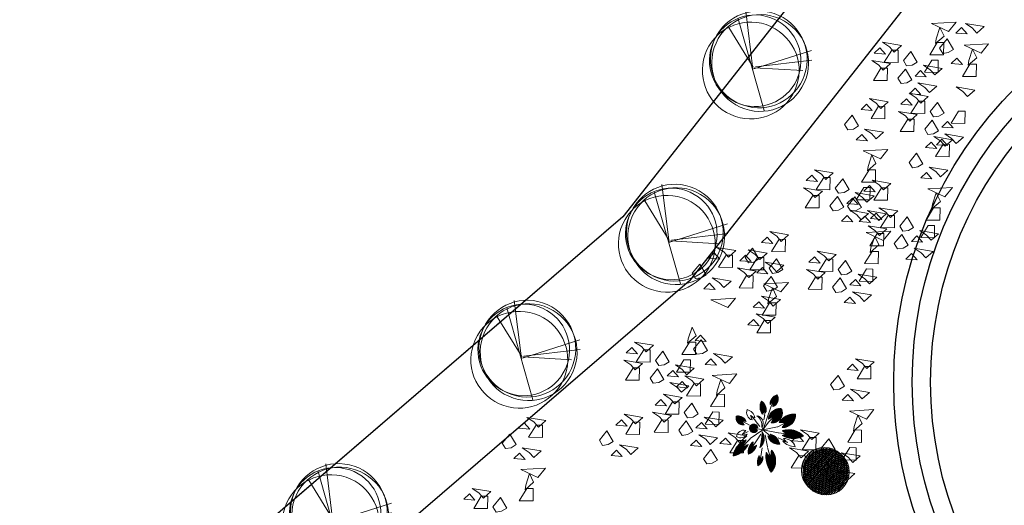
# Model space of a CAD drawing. Extents: x -2796945 to 36847564, y -27201408 to -10749135.
# Drawn here: x 18744451 to 18771178, y -12077765 to -12064577 of the extents above; entities that cross this region are included whole.
import ezdxf

# ---------------------------------------------------------------- set-up
doc = ezdxf.new("R2010")
doc.units = 0
doc.header["$LTSCALE"] = 15000
doc.header["$MEASUREMENT"] = 0
doc.layers.get('0').update_dxf_attribs({"linetype": 'CONTINUOUS'})
for name, color, linetype, lineweight in [('CAY', 86, 'CONTINUOUS', 5), ('CAYTHUVIEN', 94, 'CONTINUOUS', 5), ('c·yanh', 84, 'CONTINUOUS', 9), ('De do an', 6, 'CONTINUOUS', 30)]:
    doc.layers.add(name, color=color, linetype=linetype, lineweight=lineweight)
doc.layers.add('Cay-rung', color=7, linetype='CONTINUOUS', lineweight=9, true_color=0x57ad00)
doc.layers.add('chigioi-khu o', color=1, linetype='CONTINUOUS')

# ---------------------------------------------------------------- blocks, each defined once
blk = doc.blocks.new('A$C3AA261EE')
at = {"layer": 'CAYTHUVIEN', "linetype": 'Continuous'}
h = blk.add_hatch(dxfattribs=at)
h.set_pattern_fill('ANSI31', color=256, scale=100, style=0)
h.paths.add_polyline_path([(2325, 3940, 0.255527), (2149, 2740), (2287, 2964), (2412, 2705, 0.295678)])
h = blk.add_hatch(dxfattribs=at)
h.set_pattern_fill('ANSI31', color=256, scale=100, style=0)
h.paths.add_polyline_path([(3466, 3286, 0.413951), (2588, 2668), (2904, 2817), (2839, 2455, 0.294514)])
h = blk.add_hatch(dxfattribs=at)
h.set_pattern_fill('ANSI31', color=256, scale=100, style=0)
h.paths.add_polyline_path([(0, 2473, 0.197844), (1051, 2019), (793, 2306), (782, 2311), (1232, 2285, 0.401111)])
h = blk.add_hatch(dxfattribs=at)
h.set_pattern_fill('ANSI31', color=256, scale=100, style=0)
h.paths.add_polyline_path([(1642, 2693, 0.373706), (1986, 1950), (1859, 2254), (1835, 2285), (2107, 2062, 0.277738)])
h = blk.add_hatch(dxfattribs=at)
h.set_pattern_fill('ANSI31', color=256, scale=100, style=0)
h.paths.add_polyline_path([(3636, 2451, 0.562016), (2748, 2010), (3199, 2151), (2927, 1819, 0.434626)])
h = blk.add_hatch(dxfattribs=at)
h.set_pattern_fill('ANSI31', color=256, scale=100, style=0)
h.paths.add_polyline_path([(800, 1868, 0.305482), (229, 1681, 0.193205), (810, 1659), (537, 1750), (505, 1749)])
h = blk.add_hatch(dxfattribs=at)
h.set_pattern_fill('ANSI31', color=256, scale=100, style=0)
h.paths.add_polyline_path([(1259, 1620, -0.053465), (2175, 1591, 0.377478)])
h = blk.add_hatch(dxfattribs=at)
h.set_pattern_fill('ANSI31', color=256, scale=100, style=0)
h.paths.add_polyline_path([(4370, 2076, 0.439251), (3667, 1939), (4048, 1945), (4043, 1943), (3757, 1766, 0.329204)])
h = blk.add_hatch(dxfattribs=at)
h.set_pattern_fill('ANSI31', color=256, scale=100, style=0)
h.paths.add_polyline_path([(1521, 1193), (1170, 1175), (1161, 1171), (1364, 1407, 0.243), (780, 1039, 0.279372)])
h = blk.add_hatch(dxfattribs=at)
h.set_pattern_fill('ANSI31', color=256, scale=100, style=0)
h.paths.add_polyline_path([(2367, 1304), (2274, 1110), (2275, 1144), (2198, 1311, 0.875004), (2264, 854, 0.86974)])
h = blk.add_hatch(dxfattribs=at)
h.set_pattern_fill('ANSI31', color=256, scale=100, style=0)
h.paths.add_polyline_path([(3243, 1600), (3431, 1436), (3493, 1414), (3148, 1445, 0.314276), (3869, 1265, 0.343621)])
h = blk.add_hatch(dxfattribs=at)
h.set_pattern_fill('ANSI31', color=256, scale=100, style=0)
h.paths.add_polyline_path([(1554, 773), (1104, 614), (1051, 579), (1327, 936, 0.236978), (538, 210, 0.27473)])
h = blk.add_hatch(dxfattribs=at)
h.set_pattern_fill('ANSI31', color=256, scale=100, style=0)
h.paths.add_polyline_path([(2585, 601), (2559, 294), (2552, 319), (2385, 517, 0.581987), (2788, 0, 0.353078)])
for p, q in [((1944, 2725), (1816, 3127)), ((1821, 3112), (1839, 2840)), ((1825, 3051), (1985, 2840)), ((2287, 2964), (2149, 2740)), ((2268, 2501), (2287, 2964)), ((2287, 2964), (2412, 2705)), ((2586, 2416), (2904, 2817)), ((2904, 2817), (2588, 2668)), ((2904, 2817), (2839, 2455)), ((2839, 2455), (2904, 2817)), ((1339, 2042), (782, 2311)), ((782, 2311), (1232, 2285)), ((789, 2311), (1051, 2019)), ((2108, 1931), (1828, 2293)), ((1835, 2285), (2107, 2062)), ((1859, 2254), (1986, 1950)), ((1986, 2530), (1942, 2721)), ((2285, 1617), (2255, 2486)), ((2285, 1617), (2587, 2399)), ((2587, 2399), (2587, 2399)), ((1002, 1760), (487, 1749)), ((505, 1749), (800, 1868)), ((521, 1755), (810, 1659)), ((1265, 1742), (1016, 1747)), ((2025, 1778), (1369, 2031)), ((2285, 1617), (2108, 1931)), ((2285, 1617), (2756, 1848)), ((2306, 1622), (3618, 1832)), ((3199, 2151), (2748, 2010)), ((2756, 1848), (3199, 2151)), ((3199, 2151), (2927, 1819)), ((3618, 1832), (4067, 1949)), ((4048, 1945), (3667, 1939)), ((4045, 1944), (3757, 1766)), ((1668, 1385), (1144, 1164)), ((1161, 1171), (1364, 1407)), ((1170, 1175), (1521, 1193)), ((2025, 1533), (1668, 1385)), ((2285, 1617), (1672, 982)), ((2282, 1128), (2198, 1311)), ((2280, 1319), (2273, 1096)), ((2274, 1110), (2367, 1304)), ((2285, 1617), (2280, 1319)), ((2285, 1617), (2306, 1622)), ((2306, 1622), (2309, 1627)), ((2309, 1627), (2420, 1531)), ((2435, 1411), (2734, 1094)), ((2850, 1568), (3130, 1568)), ((3063, 1568), (3499, 1412)), ((3493, 1414), (3148, 1445)), ((3452, 1418), (3243, 1600)), ((1649, 982), (1041, 572)), ((1051, 579), (1327, 936)), ((1104, 614), (1554, 773)), ((1814, 498), (2084, 663)), ((2046, 806), (1815, 499)), ((1816, 501), (1881, 771)), ((2411, 821), (2467, 640)), ((2467, 640), (2559, 294)), ((2559, 293), (2585, 601)), ((2958, 780), (2724, 920)), ((2732, 1082), (2951, 795)), ((2955, 790), (2875, 1049)), ((2552, 319), (2385, 517))]:
    blk.add_line(p, q, dxfattribs=at)
for centre, radius, start, end in [((3335, 3179), 1264, 143.0047, 200.3405), ((1415, 3255), 1139, 331.0874, 36.9746), ((2619, 3444), 986, 172.7446, 217.7679), ((1373, 2996), 632, 345.695, 64.9656), ((3336, 2538), 759, 80.1735, 170.1221), ((2508, 3356), 960, 290.1686, 355.8106), ((518, 1735), 901, 37.6142, 125.0392), ((1076, 3522), 1503, 224.2801, 269.0444), ((2241, 2519), 624, 163.8917, 245.8567), ((1350, 1991), 760, 5.3553, 67.4436), ((3326, 1960), 580, 57.7241, 175.0708), ((2987, 2466), 649, 264.7312, 358.6961), ((653, 1350), 538, 74.0831, 142.0309), ((546, 2394), 780, 245.9616, 289.7016), ((1700, 1085), 693, 46.8254, 129.5474), ((4081, 1684), 486, 53.5528, 148.4071), ((3854, 2336), 578, 260.2966, 333.1838), ((1428, 658), 752, 94.8906, 149.5234), ((1023, 1728), 731, 250.5348, 312.9707), ((1582, -2666), 4298, 82.0656, 94.3073), ((2261, 1087), 233, 105.8523, 270.5897), ((2284, 1086), 233, 265.0339, 69.0998), ((2591, 1152), 416, 357.2404, 114.3422), ((2401, 862), 663, 24.1339, 87.6694), ((3638, 1872), 650, 221.0649, 290.8516), ((3341, 1030), 578, 23.8975, 99.7524), ((1656, -212), 1195, 105.9407, 159.2682), ((573, 1346), 1136, 268.2573, 329.7043), ((2044, 373), 430, 112.3353, 201.7478), ((1667, 630), 418, 266.8648, 4.4638), ((2314, 175), 505, 339.7532, 57.5395), ((3169, 979), 449, 187.6259, 281.3683), ((2672, 499), 587, 3.9341, 69.8013), ((2733, 373), 377, 157.5509, 278.3455)]:
    blk.add_arc(centre, radius, start, end, dxfattribs=at)
blk = doc.blocks.new('TR016')
h = blk.add_hatch()
h.set_pattern_fill('ANSI31', color=256, scale=11, angle=1.7e-11, style=0)
edge = h.paths.add_edge_path()
edge.add_arc((0, 0), 0.5, 0, 360)
at = {"layer": 'c·yanh'}
h = blk.add_hatch(dxfattribs=at)
h.set_pattern_fill('ANSI31', color=256, scale=0.25, angle=45, style=0)
edge = h.paths.add_edge_path()
edge.add_arc((0, 0), 0.5, 0, 360)
h = blk.add_hatch(dxfattribs=at)
h.set_pattern_fill('ANSI31', color=256, scale=0.25, style=0)
edge = h.paths.add_edge_path()
edge.add_arc((0.05, 0), 0.5, 0, 360)
for p, q in [((-0.048, 0.048), (0.048, -0.048)), ((0.048, 0.048), (-0.048, -0.048))]:
    blk.add_line(p, q)
at = {"layer": 'CAY'}
for centre in [(0, 0), (0.05, 0)]:
    blk.add_circle(centre, 0.5, dxfattribs=at)
blk = doc.blocks.new('tree10')
for p, q in [((-482, 269), (355, 1259)), ((-17, 810), (-431, 134)), ((-8, 802), (601, 252)), ((-25, 785), (-550, 430)), ((-8, 785), (609, 548)), ((0, 768), (660, 371))]:
    blk.add_line(p, q)
for centre, radius in [((-37, 839), 657), ((37, 693), 657), ((0, 657), 657), ((-37, 693), 621)]:
    blk.add_circle(centre, radius)

msp = doc.modelspace()

# ---------------------------------------------------------------- linework, layer by layer
at = {"layer": 'CAY'}
for points in [[(18769200.124, -12064681.4984), (18769867.178, -12064642.3168), (18769663.1097, -12064897.3954), (18769200.124, -12064681.4984)], [(18769331.0566, -12065100.3504), (18769431.6169, -12064789.4469), (18769543.635, -12065020.3712), (18769312.3581, -12065226.0439), (18769331.0566, -12065100.3504)], [(18769862.9501, -12064941.542), (18770168.2308, -12064965.8055), (18770015.3883, -12064793.9358), (18769862.9501, -12064941.542)], [(18770121.084, -12064678.1191), (18770632.373, -12064764.7449), (18770432.8547, -12064942.175), (18770307.9226, -12064801.6902), (18770121.084, -12064678.1191), (18770121.084, -12064678.1191)], [(18769418.0269, -12065350.015), (18769622.5116, -12065099.919), (18769795.4358, -12065388.4216), (18769656.4688, -12065471.7163), (18769506.7101, -12065492.6257), (18769418.0269, -12065350.015)], [(18767647.5582, -12065487.0009), (18767952.8389, -12065511.2644), (18767799.9965, -12065339.3947), (18767647.5582, -12065487.0009)], [(18767873.7907, -12065192.1385), (18768385.0797, -12065278.7643), (18768185.5614, -12065456.1944), (18768060.6294, -12065315.7096), (18767873.7907, -12065192.1385), (18767873.7907, -12065192.1385)], [(18767919.0733, -12065732.751), (18768292.7377, -12065738.3554), (18768297.7646, -12065403.1995), (18768123.6555, -12065400.5881), (18767919.0733, -12065732.751), (18767919.0733, -12065732.751)], [(18769154.4846, -12065527.4117), (18769528.149, -12065533.0161), (18769533.1759, -12065197.8602), (18769359.0668, -12065195.2488), (18769154.4846, -12065527.4117), (18769154.4846, -12065527.4117)], [(18770086.3385, -12065271.0716), (18770753.3925, -12065231.89), (18770549.3241, -12065486.9686), (18770086.3385, -12065271.0716)], [(18770217.271, -12065689.9236), (18770317.8313, -12065379.0201), (18770429.8494, -12065609.9444), (18770198.5725, -12065815.6171), (18770217.271, -12065689.9236)], [(18767579.5907, -12065683.6803), (18768090.8798, -12065770.3061), (18767891.3614, -12065947.7362), (18767766.4294, -12065807.2514), (18767579.5907, -12065683.6803), (18767579.5907, -12065683.6803)], [(18768438.0464, -12065690.1346), (18768642.5311, -12065440.0386), (18768815.4552, -12065728.5412), (18768676.4883, -12065811.8359), (18768526.7296, -12065832.7452), (18768438.0464, -12065690.1346)], [(18769007.2734, -12066005.7788), (18769380.9378, -12066011.3832), (18769385.9647, -12065676.2273), (18769211.8556, -12065673.6159), (18769007.2734, -12066005.7788), (18769007.2734, -12066005.7788)], [(18769734.566, -12065768.4099), (18770039.8467, -12065792.6734), (18769887.0043, -12065620.8037), (18769734.566, -12065768.4099)], [(18767624.8733, -12066224.2928), (18767998.5377, -12066229.8972), (18768003.5646, -12065894.7413), (18767829.4555, -12065892.1299), (18767624.8733, -12066224.2928), (18767624.8733, -12066224.2928)], [(18768290.8352, -12066168.5017), (18768495.3199, -12065918.4057), (18768668.244, -12066206.9083), (18768529.2771, -12066290.203), (18768379.5184, -12066311.1124), (18768290.8352, -12066168.5017)], [(18768754.5855, -12066108.5295), (18769059.8661, -12066132.793), (18768907.0237, -12065960.9233), (18768754.5855, -12066108.5295)], [(18768980.818, -12065813.667), (18769492.107, -12065900.2929), (18769292.5887, -12066077.723), (18769167.6566, -12065937.2381), (18768980.818, -12065813.667), (18768980.818, -12065813.667)], [(18770040.6991, -12066116.9849), (18770414.3635, -12066122.5893), (18770419.3903, -12065787.4334), (18770245.2813, -12065784.822), (18770040.6991, -12066116.9849), (18770040.6991, -12066116.9849)], [(18768607.3742, -12066586.8966), (18768912.6549, -12066611.1601), (18768759.8125, -12066439.2904), (18768607.3742, -12066586.8966)], [(18768833.6067, -12066292.0342), (18769344.8958, -12066378.66), (18769145.3775, -12066556.0901), (18769020.4454, -12066415.6053), (18768833.6067, -12066292.0342), (18768833.6067, -12066292.0342)], [(18769867.0324, -12066403.2402), (18770378.3214, -12066489.8661), (18770178.8031, -12066667.2962), (18770053.871, -12066526.8113), (18769867.0324, -12066403.2402), (18769867.0324, -12066403.2402)], [(18767514.2767, -12066721.2248), (18768025.5657, -12066807.8507), (18767826.0474, -12066985.2808), (18767701.1154, -12066844.796), (18767514.2767, -12066721.2248), (18767514.2767, -12066721.2248)], [(18768373.4872, -12066872.0025), (18768678.7678, -12066896.266), (18768525.9254, -12066724.3963), (18768373.4872, -12066872.0025)], [(18768599.7197, -12066577.1401), (18769111.0087, -12066663.7659), (18768911.4904, -12066841.196), (18768786.5583, -12066700.7112), (18768599.7197, -12066577.1401), (18768599.7197, -12066577.1401)], [(18767288.0442, -12067016.0873), (18767593.3249, -12067040.3508), (18767440.4824, -12066868.4811), (18767288.0442, -12067016.0873)], [(18767559.5593, -12067261.8374), (18767933.2237, -12067267.4418), (18767938.2506, -12066932.2859), (18767764.1415, -12066929.6745), (18767559.5593, -12067261.8374), (18767559.5593, -12067261.8374)], [(18768645.0023, -12067117.7526), (18769018.6667, -12067123.357), (18769023.6935, -12066788.2011), (18768849.5845, -12066785.5897), (18768645.0023, -12067117.7526), (18768645.0023, -12067117.7526)], [(18769163.9753, -12067075.1362), (18769368.46, -12066825.0402), (18769541.3842, -12067113.5427), (18769402.4172, -12067196.8375), (18769252.6585, -12067217.7468), (18769163.9753, -12067075.1362)], [(18766843.121, -12067424.5603), (18767047.6057, -12067174.4643), (18767220.5299, -12067462.9669), (18767081.5629, -12067546.2616), (18766931.8042, -12067567.1709), (18766843.121, -12067424.5603)], [(18768305.5197, -12067068.6819), (18768816.8087, -12067155.3077), (18768617.2904, -12067332.7378), (18768492.3583, -12067192.253), (18768305.5197, -12067068.6819), (18768305.5197, -12067068.6819)], [(18768350.8023, -12067609.2944), (18768724.4667, -12067614.8988), (18768729.4935, -12067279.7429), (18768555.3845, -12067277.1315), (18768350.8023, -12067609.2944), (18768350.8023, -12067609.2944)], [(18769733.2024, -12067390.7804), (18770106.8668, -12067396.3848), (18770111.8936, -12067061.2289), (18769937.7846, -12067058.6175), (18769733.2024, -12067390.7804), (18769733.2024, -12067390.7804)], [(18767385.8926, -12067548.0927), (18767897.1816, -12067634.7186), (18767697.6633, -12067812.1487), (18767572.7313, -12067671.6639), (18767385.8926, -12067548.0927), (18767385.8926, -12067548.0927)], [(18769016.7641, -12067553.5033), (18769221.2488, -12067303.4073), (18769394.173, -12067591.9099), (18769255.206, -12067675.2046), (18769105.4473, -12067696.1139), (18769016.7641, -12067553.5033)], [(18769480.5144, -12067493.5311), (18769785.7951, -12067517.7946), (18769632.9527, -12067345.9249), (18769480.5144, -12067493.5311)], [(18767159.6601, -12067842.9552), (18767464.9408, -12067867.2187), (18767312.0984, -12067695.349), (18767159.6601, -12067842.9552)], [(18769264.262, -12067752.1348), (18769775.551, -12067838.7607), (18769576.0327, -12068016.1908), (18769451.1007, -12067875.706), (18769264.262, -12067752.1348), (18769264.262, -12067752.1348)], [(18769333.3032, -12067971.8982), (18769638.5839, -12067996.1617), (18769485.7415, -12067824.292), (18769333.3032, -12067971.8982)], [(18769559.5357, -12067677.0358), (18770070.8247, -12067763.6616), (18769871.3064, -12067941.0917), (18769746.3744, -12067800.6069), (18769559.5357, -12067677.0358), (18769559.5357, -12067677.0358)], [(18769038.0295, -12068046.9973), (18769343.3102, -12068071.2608), (18769190.4678, -12067899.3911), (18769038.0295, -12068046.9973)], [(18769309.5446, -12068292.7474), (18769683.209, -12068298.3518), (18769688.2359, -12067963.1959), (18769514.1268, -12067960.5845), (18769309.5446, -12068292.7474), (18769309.5446, -12068292.7474)], [(18767351.1471, -12068141.0453), (18768018.2011, -12068101.8637), (18767814.1328, -12068356.9423), (18767351.1471, -12068141.0453)], [(18767482.0796, -12068559.8972), (18767582.6399, -12068248.9938), (18767694.658, -12068479.9181), (18767463.3812, -12068685.5908), (18767482.0796, -12068559.8972)], [(18768593.1064, -12068455.4703), (18768797.591, -12068205.3743), (18768970.5152, -12068493.8769), (18768831.5482, -12068577.1716), (18768681.7895, -12068598.0809), (18768593.1064, -12068455.4703)], [(18769135.8779, -12068579.0027), (18769647.167, -12068665.6286), (18769447.6486, -12068843.0587), (18769322.7166, -12068702.5739), (18769135.8779, -12068579.0027), (18769135.8779, -12068579.0027)], [(18765798.5813, -12068946.5478), (18766103.8619, -12068970.8113), (18765951.0195, -12068798.9416), (18765798.5813, -12068946.5478)], [(18766024.8138, -12068651.6853), (18766536.1028, -12068738.3112), (18766336.5845, -12068915.7413), (18766211.6524, -12068775.2564), (18766024.8138, -12068651.6853), (18766024.8138, -12068651.6853)], [(18766070.0964, -12069192.2979), (18766443.7608, -12069197.9023), (18766448.7876, -12068862.7464), (18766274.6786, -12068860.135), (18766070.0964, -12069192.2979), (18766070.0964, -12069192.2979)], [(18766589.0695, -12069149.6815), (18766793.5541, -12068899.5855), (18766966.4783, -12069188.088), (18766827.5113, -12069271.3828), (18766677.7526, -12069292.2921), (18766589.0695, -12069149.6815)], [(18767305.5077, -12068986.9585), (18767679.1721, -12068992.563), (18767684.199, -12068657.4071), (18767510.0899, -12068654.7957), (18767305.5077, -12068986.9585), (18767305.5077, -12068986.9585)], [(18768909.6454, -12068873.8652), (18769214.9261, -12068898.1287), (18769062.0837, -12068726.259), (18768909.6454, -12068873.8652)], [(18765730.6138, -12069143.2271), (18766241.9028, -12069229.853), (18766042.3845, -12069407.2831), (18765917.4524, -12069266.7982), (18765730.6138, -12069143.2271), (18765730.6138, -12069143.2271)], [(18767158.2965, -12069465.3257), (18767531.9609, -12069470.9301), (18767536.9877, -12069135.7742), (18767362.8787, -12069133.1628), (18767158.2965, -12069465.3257), (18767158.2965, -12069465.3257)], [(18767364.624, -12069230.151), (18767669.9047, -12069254.4145), (18767517.0623, -12069082.5448), (18767364.624, -12069230.151)], [(18767590.8566, -12068935.2885), (18768102.1456, -12069021.9144), (18767902.6273, -12069199.3445), (18767777.6952, -12069058.8596), (18767590.8566, -12068935.2885), (18767590.8566, -12068935.2885)], [(18767636.1391, -12069475.9011), (18768009.8035, -12069481.5055), (18768014.8304, -12069146.3496), (18767840.7213, -12069143.7382), (18767636.1391, -12069475.9011), (18767636.1391, -12069475.9011)], [(18769101.1324, -12069171.9553), (18769768.1864, -12069132.7737), (18769564.1181, -12069387.8523), (18769101.1324, -12069171.9553)], [(18765775.8964, -12069683.8397), (18766149.5608, -12069689.4441), (18766154.5876, -12069354.2882), (18765980.4786, -12069351.6768), (18765775.8964, -12069683.8397), (18765775.8964, -12069683.8397)], [(18766441.8582, -12069628.0486), (18766646.3429, -12069377.9526), (18766819.2671, -12069666.4551), (18766680.3001, -12069749.7499), (18766530.5414, -12069770.6592), (18766441.8582, -12069628.0486)], [(18766905.6085, -12069568.0763), (18767210.8892, -12069592.3399), (18767058.0468, -12069420.4702), (18766905.6085, -12069568.0763)], [(18766919.7009, -12069638.624), (18767124.1856, -12069388.528), (18767297.1097, -12069677.0305), (18767158.1428, -12069760.3253), (18767008.3841, -12069781.2346), (18766919.7009, -12069638.624)], [(18767131.841, -12069273.2139), (18767643.1301, -12069359.8397), (18767443.6117, -12069537.2698), (18767318.6797, -12069396.785), (18767131.841, -12069273.2139), (18767131.841, -12069273.2139)], [(18769232.0649, -12069590.8072), (18769332.6252, -12069279.9038), (18769444.6433, -12069510.8281), (18769213.3665, -12069716.5008), (18769232.0649, -12069590.8072)], [(18767774.7991, -12069682.5953), (18768286.0881, -12069769.2212), (18768086.5698, -12069946.6513), (18767961.6377, -12069806.1664), (18767774.7991, -12069682.5953), (18767774.7991, -12069682.5953)], [(18769055.493, -12070017.8685), (18769429.1574, -12070023.473), (18769434.1843, -12069688.3171), (18769260.0752, -12069685.7057), (18769055.493, -12070017.8685), (18769055.493, -12070017.8685)], [(18766758.3973, -12070046.4435), (18767063.678, -12070070.707), (18766910.8356, -12069898.8373), (18766758.3973, -12070046.4435)], [(18766984.6298, -12069751.581), (18767495.9188, -12069838.2069), (18767296.4005, -12070015.637), (18767171.4685, -12069875.1521), (18766984.6298, -12069751.581), (18766984.6298, -12069751.581)], [(18767236.24, -12070057.0189), (18767541.5206, -12070081.2824), (18767388.6782, -12069909.4127), (18767236.24, -12070057.0189)], [(18767462.4725, -12069762.1564), (18767973.7615, -12069848.7823), (18767774.2432, -12070026.2124), (18767649.3111, -12069885.7275), (18767462.4725, -12069762.1564), (18767462.4725, -12069762.1564)], [(18767548.5666, -12069977.4578), (18767853.8472, -12070001.7213), (18767701.0048, -12069829.8516), (18767548.5666, -12069977.4578)], [(18767820.0817, -12070223.2079), (18768193.7461, -12070228.8123), (18768198.7729, -12069893.6564), (18768024.6639, -12069891.045), (18767820.0817, -12070223.2079), (18767820.0817, -12070223.2079)], [(18768339.0548, -12070180.5915), (18768543.5394, -12069930.4955), (18768716.4636, -12070218.998), (18768577.4966, -12070302.2928), (18768427.7379, -12070323.2021), (18768339.0548, -12070180.5915)], [(18767480.5991, -12070174.1371), (18767991.8881, -12070260.763), (18767792.3698, -12070438.1931), (18767667.4378, -12070297.7082), (18767480.5991, -12070174.1371), (18767480.5991, -12070174.1371)], [(18768908.2818, -12070496.2357), (18769281.9462, -12070501.8401), (18769286.9731, -12070166.6842), (18769112.864, -12070164.0728), (18768908.2818, -12070496.2357), (18768908.2818, -12070496.2357)], [(18764586.5845, -12070627.5303), (18764891.8652, -12070651.7938), (18764739.0228, -12070479.9241), (18764586.5845, -12070627.5303)], [(18764812.817, -12070332.6679), (18765324.1061, -12070419.2937), (18765124.5877, -12070596.7238), (18764999.6557, -12070456.239), (18764812.817, -12070332.6679), (18764812.817, -12070332.6679)], [(18767427.7269, -12070355.109), (18768094.7809, -12070315.9274), (18767890.7126, -12070571.006), (18767427.7269, -12070355.109)], [(18767525.8817, -12070714.7497), (18767899.5461, -12070720.3541), (18767904.5729, -12070385.1982), (18767730.4639, -12070382.5868), (18767525.8817, -12070714.7497), (18767525.8817, -12070714.7497)], [(18767558.6595, -12070773.9609), (18767659.2198, -12070463.0575), (18767771.2379, -12070693.9818), (18767539.961, -12070899.6545), (18767558.6595, -12070773.9609)], [(18768191.8435, -12070658.9586), (18768396.3282, -12070408.8626), (18768569.2524, -12070697.3651), (18768430.2854, -12070780.6599), (18768280.5267, -12070801.5692), (18768191.8435, -12070658.9586)], [(18768655.5938, -12070598.9863), (18768960.8745, -12070623.2499), (18768808.0321, -12070451.3802), (18768655.5938, -12070598.9863)], [(18768881.8263, -12070304.1239), (18769393.1154, -12070390.7497), (18769193.597, -12070568.1798), (18769068.665, -12070427.695), (18768881.8263, -12070304.1239), (18768881.8263, -12070304.1239)], [(18763377.6393, -12070761.2849), (18763888.9284, -12070847.9107), (18763689.41, -12071025.3408), (18763564.478, -12070884.856), (18763377.6393, -12070761.2849), (18763377.6393, -12070761.2849)], [(18764858.0996, -12070873.2804), (18765231.764, -12070878.8848), (18765236.7909, -12070543.7289), (18765062.6818, -12070541.1175), (18764858.0996, -12070873.2804), (18764858.0996, -12070873.2804)], [(18763151.4068, -12071056.1473), (18763456.6875, -12071080.4109), (18763303.8451, -12070908.5412), (18763151.4068, -12071056.1473)], [(18763422.9219, -12071301.8974), (18763796.5863, -12071307.5019), (18763801.6132, -12070972.346), (18763627.5041, -12070969.7346), (18763422.9219, -12071301.8974), (18763422.9219, -12071301.8974)], [(18764002.0656, -12071122.2378), (18764307.3463, -12071146.5014), (18764154.5039, -12070974.6317), (18764002.0656, -12071122.2378)], [(18764141.6614, -12071036.0033), (18764346.1461, -12070785.9073), (18764519.0702, -12071074.4099), (18764380.1033, -12071157.7046), (18764230.3446, -12071178.6139), (18764141.6614, -12071036.0033)], [(18764228.2982, -12070827.3754), (18764739.5872, -12070914.0012), (18764540.0689, -12071091.4313), (18764415.1368, -12070950.9465), (18764228.2982, -12070827.3754), (18764228.2982, -12070827.3754)], [(18764273.5807, -12071367.9879), (18764647.2451, -12071373.5924), (18764652.272, -12071038.4365), (18764478.1629, -12071035.8251), (18764273.5807, -12071367.9879), (18764273.5807, -12071367.9879)], [(18765875.1611, -12071160.6115), (18766180.4418, -12071184.875), (18766027.5994, -12071013.0053), (18765875.1611, -12071160.6115)], [(18766101.3936, -12070865.749), (18766612.6827, -12070952.3749), (18766413.1643, -12071129.8049), (18766288.2323, -12070989.3201), (18766101.3936, -12070865.749), (18766101.3936, -12070865.749)], [(18767382.0875, -12071201.0222), (18767755.7519, -12071206.6267), (18767760.7788, -12070871.4708), (18767586.6697, -12070868.8594), (18767382.0875, -12071201.0222), (18767382.0875, -12071201.0222)], [(18768508.3826, -12071077.3535), (18768813.6633, -12071101.617), (18768660.8209, -12070929.7473), (18768508.3826, -12071077.3535)], [(18768734.6151, -12070782.491), (18769245.9041, -12070869.1169), (18769046.3858, -12071046.547), (18768921.4538, -12070906.0621), (18768734.6151, -12070782.491), (18768734.6151, -12070782.491)], [(18762706.4837, -12071464.6204), (18762910.9683, -12071214.5244), (18763083.8925, -12071503.0269), (18762944.9255, -12071586.3217), (18762795.1668, -12071607.231), (18762706.4837, -12071464.6204)], [(18764458.2004, -12071454.3982), (18764763.4811, -12071478.6617), (18764610.6387, -12071306.792), (18764458.2004, -12071454.3982)], [(18764684.433, -12071159.5358), (18765195.722, -12071246.1616), (18764996.2037, -12071423.5917), (18764871.2716, -12071283.1069), (18764684.433, -12071159.5358), (18764684.433, -12071159.5358)], [(18764792.5538, -12071325.3715), (18764997.0385, -12071075.2755), (18765169.9627, -12071363.7781), (18765030.9957, -12071447.0728), (18764881.237, -12071467.9822), (18764792.5538, -12071325.3715)], [(18766146.6762, -12071406.3616), (18766520.3406, -12071411.966), (18766525.3675, -12071076.8101), (18766351.2584, -12071074.1987), (18766146.6762, -12071406.3616), (18766146.6762, -12071406.3616)], [(18766665.6493, -12071363.7452), (18766870.134, -12071113.6491), (18767043.0581, -12071402.1517), (18766904.0912, -12071485.4465), (18766754.3325, -12071506.3558), (18766665.6493, -12071363.7452)], [(18763934.0982, -12071318.9172), (18764445.3872, -12071405.543), (18764245.8689, -12071582.9731), (18764120.9368, -12071442.4883), (18763934.0982, -12071318.9172), (18763934.0982, -12071318.9172)], [(18763979.3807, -12071859.5297), (18764353.0451, -12071865.1342), (18764358.072, -12071529.9783), (18764183.9629, -12071527.3669), (18763979.3807, -12071859.5297), (18763979.3807, -12071859.5297)], [(18764645.3426, -12071803.7387), (18764849.8273, -12071553.6427), (18765022.7515, -12071842.1452), (18764883.7845, -12071925.44), (18764734.0258, -12071946.3493), (18764645.3426, -12071803.7387)], [(18765807.1936, -12071357.2908), (18766318.4827, -12071443.9166), (18766118.9643, -12071621.3467), (18765994.0323, -12071480.8619), (18765807.1936, -12071357.2908), (18765807.1936, -12071357.2908)], [(18765852.4762, -12071897.9033), (18766226.1406, -12071903.5078), (18766231.1675, -12071568.3519), (18766057.0584, -12071565.7405), (18765852.4762, -12071897.9033), (18765852.4762, -12071897.9033)], [(18767208.4209, -12071487.2776), (18767719.7099, -12071573.9034), (18767520.1916, -12071751.3335), (18767395.2595, -12071610.8487), (18767208.4209, -12071487.2776), (18767208.4209, -12071487.2776)], [(18767234.8763, -12071679.3894), (18767608.5407, -12071684.9938), (18767613.5676, -12071349.8379), (18767439.4585, -12071347.2265), (18767234.8763, -12071679.3894), (18767234.8763, -12071679.3894)], [(18763023.0227, -12071883.0152), (18763328.3034, -12071907.2788), (18763175.461, -12071735.4091), (18763023.0227, -12071883.0152)], [(18763249.2552, -12071588.1528), (18763760.5443, -12071674.7786), (18763561.0259, -12071852.2087), (18763436.0939, -12071711.7239), (18763249.2552, -12071588.1528), (18763249.2552, -12071588.1528)], [(18764649.6874, -12071752.4883), (18765316.7414, -12071713.3067), (18765112.6731, -12071968.3853), (18764649.6874, -12071752.4883)], [(18766518.4381, -12071842.1123), (18766722.9228, -12071592.0163), (18766895.8469, -12071880.5188), (18766756.88, -12071963.8136), (18766607.1213, -12071984.7229), (18766518.4381, -12071842.1123)], [(18766982.1884, -12071782.14), (18767287.469, -12071806.4036), (18767134.6266, -12071634.5339), (18766982.1884, -12071782.14)], [(18764590.6668, -12072089.2285), (18765101.9559, -12072175.8544), (18764902.4375, -12072353.2845), (18764777.5055, -12072212.7996), (18764590.6668, -12072089.2285), (18764590.6668, -12072089.2285)], [(18764780.6199, -12072171.3402), (18764881.1803, -12071860.4368), (18764993.1984, -12072091.3611), (18764761.9215, -12072297.0338), (18764780.6199, -12072171.3402)], [(18767061.2097, -12071965.6447), (18767572.4987, -12072052.2706), (18767372.9804, -12072229.7006), (18767248.0483, -12072089.2158), (18767061.2097, -12071965.6447), (18767061.2097, -12071965.6447)], [(18763214.5097, -12072181.1054), (18763881.5637, -12072141.9237), (18763677.4954, -12072397.0024), (18763214.5097, -12072181.1054)], [(18764364.4343, -12072384.091), (18764669.715, -12072408.3545), (18764516.8726, -12072236.4848), (18764364.4343, -12072384.091)], [(18764604.048, -12072598.4015), (18764977.7124, -12072604.006), (18764982.7393, -12072268.8501), (18764808.6302, -12072266.2387), (18764604.048, -12072598.4015), (18764604.048, -12072598.4015)], [(18766834.9771, -12072260.5072), (18767140.2578, -12072284.7707), (18766987.4154, -12072112.901), (18766834.9771, -12072260.5072)], [(18764443.4556, -12072567.5957), (18764954.7446, -12072654.2215), (18764755.2263, -12072831.6516), (18764630.2943, -12072691.1668), (18764443.4556, -12072567.5957), (18764443.4556, -12072567.5957)], [(18764217.2231, -12072862.4581), (18764522.5038, -12072886.7216), (18764369.6614, -12072714.8519), (18764217.2231, -12072862.4581)], [(18764456.8368, -12073076.7687), (18764830.5012, -12073082.3731), (18764835.5281, -12072747.2172), (18764661.419, -12072744.6058), (18764456.8368, -12073076.7687), (18764456.8368, -12073076.7687)], [(18762600.7837, -12073240.2818), (18762701.344, -12072929.3784), (18762813.3621, -12073160.3027), (18762582.0852, -12073365.9754), (18762600.7837, -12073240.2818)], [(18762782.0454, -12073291.0751), (18763087.3261, -12073315.3387), (18762934.4837, -12073143.469), (18762782.0454, -12073291.0751)], [(18761143.5178, -12073332.07), (18761654.8069, -12073418.6958), (18761455.2886, -12073596.1259), (18761330.3565, -12073455.6411), (18761143.5178, -12073332.07), (18761143.5178, -12073332.07)], [(18762424.2118, -12073667.3432), (18762797.8762, -12073672.9476), (18762802.903, -12073337.7917), (18762628.7939, -12073335.1803), (18762424.2118, -12073667.3432), (18762424.2118, -12073667.3432)], [(18762743.3654, -12073520.5084), (18762947.8501, -12073270.4124), (18763120.7743, -12073558.915), (18762981.8073, -12073642.2097), (18762832.0486, -12073663.1191), (18762743.3654, -12073520.5084)], [(18760917.2853, -12073626.9324), (18761222.566, -12073651.1959), (18761069.7236, -12073479.3262), (18760917.2853, -12073626.9324)], [(18761188.8004, -12073872.6825), (18761562.4648, -12073878.2869), (18761567.4917, -12073543.131), (18761393.3826, -12073540.5196), (18761188.8004, -12073872.6825), (18761188.8004, -12073872.6825)], [(18761707.7735, -12073830.0661), (18761912.2582, -12073579.9701), (18762085.1824, -12073868.4726), (18761946.2154, -12073951.7674), (18761796.4567, -12073972.6767), (18761707.7735, -12073830.0661)], [(18763286.137, -12073644.0409), (18763797.4261, -12073730.6667), (18763597.9077, -12073908.0968), (18763472.9757, -12073767.612), (18763286.137, -12073644.0409), (18763286.137, -12073644.0409)], [(18760849.3179, -12073823.6118), (18761360.6069, -12073910.2376), (18761161.0886, -12074087.6677), (18761036.1565, -12073947.1829), (18760849.3179, -12073823.6118), (18760849.3179, -12073823.6118)], [(18762250.5451, -12073953.5985), (18762761.8341, -12074040.2244), (18762562.3158, -12074217.6544), (18762437.3837, -12074077.1696), (18762250.5451, -12073953.5985), (18762250.5451, -12073953.5985)], [(18762277.0005, -12074145.7103), (18762650.6649, -12074151.3147), (18762655.6918, -12073816.1588), (18762481.5827, -12073813.5474), (18762277.0005, -12074145.7103), (18762277.0005, -12074145.7103)], [(18763059.9045, -12073938.9033), (18763365.1852, -12073963.1669), (18763212.3428, -12073791.2971), (18763059.9045, -12073938.9033)], [(18766908.9088, -12074080.2544), (18767214.1895, -12074104.5179), (18767061.3471, -12073932.6482), (18766908.9088, -12074080.2544)], [(18767135.1413, -12073785.392), (18767646.4303, -12073872.0178), (18767446.912, -12074049.4479), (18767321.98, -12073908.9631), (18767135.1413, -12073785.392), (18767135.1413, -12073785.392)], [(18760894.6004, -12074364.2243), (18761268.2648, -12074369.8287), (18761273.2917, -12074034.6728), (18761099.1826, -12074032.0614), (18760894.6004, -12074364.2243), (18760894.6004, -12074364.2243)], [(18761560.5623, -12074308.4332), (18761765.047, -12074058.3372), (18761937.9711, -12074346.8398), (18761799.0042, -12074430.1345), (18761649.2455, -12074451.0438), (18761560.5623, -12074308.4332)], [(18762024.3126, -12074248.461), (18762329.5932, -12074272.7245), (18762176.7508, -12074100.8548), (18762024.3126, -12074248.461)], [(18763251.3915, -12074236.9935), (18763918.4455, -12074197.8118), (18763714.3772, -12074452.8904), (18763251.3915, -12074236.9935)], [(18766463.9856, -12074488.7274), (18766668.4703, -12074238.6314), (18766841.3945, -12074527.134), (18766702.4275, -12074610.4287), (18766552.6688, -12074631.338), (18766463.9856, -12074488.7274)], [(18767180.4239, -12074326.0045), (18767554.0883, -12074331.6089), (18767559.1152, -12073996.453), (18767385.0061, -12073993.8416), (18767180.4239, -12074326.0045), (18767180.4239, -12074326.0045)], [(18762103.3339, -12074431.9657), (18762614.6229, -12074518.5915), (18762415.1046, -12074696.0216), (18762290.1725, -12074555.5368), (18762103.3339, -12074431.9657), (18762103.3339, -12074431.9657)], [(18762283.3446, -12074547.7883), (18762588.6252, -12074572.0519), (18762435.7828, -12074400.1822), (18762283.3446, -12074547.7883)], [(18762509.5771, -12074252.9259), (18763020.8661, -12074339.5517), (18762821.3478, -12074516.9818), (18762696.4157, -12074376.497), (18762509.5771, -12074252.9259), (18762509.5771, -12074252.9259)], [(18762554.8597, -12074793.5384), (18762928.5241, -12074799.1429), (18762933.5509, -12074463.987), (18762759.4418, -12074461.3756), (18762554.8597, -12074793.5384), (18762554.8597, -12074793.5384)], [(18763382.324, -12074655.8454), (18763482.8843, -12074344.942), (18763594.9024, -12074575.8662), (18763363.6256, -12074781.5389), (18763382.324, -12074655.8454)], [(18761925.0582, -12074747.6335), (18762436.3472, -12074834.2593), (18762236.8289, -12075011.6894), (18762111.8968, -12074871.2046), (18761925.0582, -12074747.6335), (18761925.0582, -12074747.6335)], [(18763205.7521, -12075082.9067), (18763579.4165, -12075088.5111), (18763584.4434, -12074753.3552), (18763410.3343, -12074750.7438), (18763205.7521, -12075082.9067), (18763205.7521, -12075082.9067)], [(18766780.5247, -12074907.1223), (18767085.8054, -12074931.3858), (18766932.963, -12074759.5161), (18766780.5247, -12074907.1223)], [(18767006.7572, -12074612.2599), (18767518.0462, -12074698.8857), (18767318.5279, -12074876.3158), (18767193.5959, -12074735.831), (18767006.7572, -12074612.2599), (18767006.7572, -12074612.2599)], [(18761698.8257, -12075042.4959), (18762004.1063, -12075066.7595), (18761851.2639, -12074894.8897), (18761698.8257, -12075042.4959)], [(18761970.3408, -12075288.246), (18762344.0052, -12075293.8504), (18762349.032, -12074958.6945), (18762174.923, -12074956.0832), (18761970.3408, -12075288.246), (18761970.3408, -12075288.246)], [(18762489.3139, -12075245.6296), (18762693.7985, -12074995.5336), (18762866.7227, -12075284.0362), (18762727.7557, -12075367.3309), (18762577.997, -12075388.2402), (18762489.3139, -12075245.6296)], [(18760857.5782, -12075292.6903), (18761368.8672, -12075379.3161), (18761169.3489, -12075556.7462), (18761044.4168, -12075416.2614), (18760857.5782, -12075292.6903), (18760857.5782, -12075292.6903)], [(18761630.8582, -12075239.1753), (18762142.1472, -12075325.8011), (18761942.6289, -12075503.2312), (18761817.6969, -12075362.7464), (18761630.8582, -12075239.1753), (18761630.8582, -12075239.1753)], [(18763058.5409, -12075561.2738), (18763432.2053, -12075566.8782), (18763437.2322, -12075231.7223), (18763263.1231, -12075229.111), (18763058.5409, -12075561.2738), (18763058.5409, -12075561.2738)], [(18766972.0117, -12075205.2124), (18767639.0657, -12075166.0308), (18767434.9974, -12075421.1094), (18766972.0117, -12075205.2124)], [(18767102.9442, -12075624.0643), (18767203.5045, -12075313.1609), (18767315.5226, -12075544.0852), (18767084.2458, -12075749.7579), (18767102.9442, -12075624.0643)], [(18757993.878, -12075671.0136), (18758299.1587, -12075695.2771), (18758146.3163, -12075523.4074), (18757993.878, -12075671.0136)], [(18758220.1105, -12075376.1511), (18758731.3996, -12075462.777), (18758531.8812, -12075640.2071), (18758406.9492, -12075499.7223), (18758220.1105, -12075376.1511), (18758220.1105, -12075376.1511)], [(18760631.3457, -12075587.5527), (18760936.6263, -12075611.8163), (18760783.7839, -12075439.9466), (18760631.3457, -12075587.5527)], [(18760902.8607, -12075833.3028), (18761276.5252, -12075838.9073), (18761281.552, -12075503.7514), (18761107.4429, -12075501.14), (18760902.8607, -12075833.3028), (18760902.8607, -12075833.3028)], [(18761676.1408, -12075779.7878), (18762049.8052, -12075785.3922), (18762054.832, -12075450.2363), (18761880.723, -12075447.625), (18761676.1408, -12075779.7878), (18761676.1408, -12075779.7878)], [(18762342.1026, -12075723.9967), (18762546.5873, -12075473.9007), (18762719.5115, -12075762.4033), (18762580.5445, -12075845.698), (18762430.7858, -12075866.6074), (18762342.1026, -12075723.9967)], [(18762805.8529, -12075664.0245), (18763111.1336, -12075688.288), (18762958.2912, -12075516.4183), (18762805.8529, -12075664.0245)], [(18763032.0854, -12075369.162), (18763543.3745, -12075455.7879), (18763343.8561, -12075633.218), (18763218.9241, -12075492.7332), (18763032.0854, -12075369.162), (18763032.0854, -12075369.162)], [(18757548.9549, -12076079.4866), (18757753.4396, -12075829.3906), (18757926.3637, -12076117.8932), (18757787.3968, -12076201.1879), (18757637.6381, -12076222.0972), (18757548.9549, -12076079.4866)], [(18758265.3931, -12075916.7637), (18758639.0575, -12075922.3681), (18758644.0844, -12075587.2122), (18758469.9753, -12075584.6008), (18758265.3931, -12075916.7637), (18758265.3931, -12075916.7637)], [(18760186.4225, -12075996.0258), (18760390.9072, -12075745.9298), (18760563.8314, -12076034.4323), (18760424.8644, -12076117.7271), (18760275.1057, -12076138.6364), (18760186.4225, -12075996.0258)], [(18762884.8742, -12075847.5292), (18763396.1632, -12075934.155), (18763196.6449, -12076111.5851), (18763071.7129, -12075971.1003), (18762884.8742, -12075847.5292), (18762884.8742, -12075847.5292)], [(18763682.0438, -12075796.019), (18764193.3328, -12075882.6449), (18763993.8145, -12076060.075), (18763868.8825, -12075919.5902), (18763682.0438, -12075796.019), (18763682.0438, -12075796.019)], [(18765645.6784, -12075715.8524), (18766156.9674, -12075802.4783), (18765957.4491, -12075979.9084), (18765832.517, -12075839.4236), (18765645.6784, -12075715.8524), (18765645.6784, -12075715.8524)], [(18766926.3723, -12076051.1256), (18767300.0367, -12076056.7301), (18767305.0636, -12075721.5742), (18767130.9545, -12075718.9628), (18766926.3723, -12076051.1256), (18766926.3723, -12076051.1256)], [(18762658.6417, -12076142.3916), (18762963.9224, -12076166.6552), (18762811.08, -12075994.7854), (18762658.6417, -12076142.3916)], [(18763455.8113, -12076090.8815), (18763761.092, -12076115.145), (18763608.2496, -12075943.2753), (18763455.8113, -12076090.8815)], [(18763727.3264, -12076336.6316), (18764100.9908, -12076342.236), (18764106.0177, -12076007.0801), (18763931.9086, -12076004.4687), (18763727.3264, -12076336.6316), (18763727.3264, -12076336.6316)], [(18765419.4459, -12076010.7149), (18765724.7265, -12076034.9784), (18765571.8841, -12075863.1087), (18765419.4459, -12076010.7149)], [(18765690.961, -12076256.465), (18766064.6254, -12076262.0694), (18766069.6522, -12075926.9135), (18765895.5432, -12075924.3021), (18765690.961, -12076256.465), (18765690.961, -12076256.465)], [(18766209.9341, -12076213.8486), (18766414.4187, -12075963.7526), (18766587.3429, -12076252.2551), (18766448.3759, -12076335.5499), (18766298.6172, -12076356.4592), (18766209.9341, -12076213.8486)], [(18757865.4939, -12076497.8815), (18758170.7746, -12076522.145), (18758017.9322, -12076350.2753), (18757865.4939, -12076497.8815)], [(18758091.7264, -12076203.019), (18758603.0155, -12076289.6449), (18758403.4972, -12076467.075), (18758278.5651, -12076326.5902), (18758091.7264, -12076203.019), (18758091.7264, -12076203.019)], [(18760502.9616, -12076414.4206), (18760808.2422, -12076438.6842), (18760655.3998, -12076266.8145), (18760502.9616, -12076414.4206)], [(18760729.1941, -12076119.5582), (18761240.4831, -12076206.184), (18761040.9648, -12076383.6141), (18760916.0327, -12076243.1293), (18760729.1941, -12076119.5582), (18760729.1941, -12076119.5582)], [(18763010.8882, -12076499.3545), (18763215.3728, -12076249.2585), (18763388.297, -12076537.7611), (18763249.33, -12076621.0558), (18763099.5713, -12076641.9651), (18763010.8882, -12076499.3545)], [(18765351.4784, -12076207.3942), (18765862.7674, -12076294.0201), (18765663.2491, -12076471.4502), (18765538.3171, -12076330.9654), (18765351.4784, -12076207.3942), (18765351.4784, -12076207.3942)], [(18766752.7056, -12076337.381), (18767263.9947, -12076424.0068), (18767064.4763, -12076601.4369), (18766939.5443, -12076460.9521), (18766752.7056, -12076337.381), (18766752.7056, -12076337.381)], [(18766779.1611, -12076529.4928), (18767152.8255, -12076535.0972), (18767157.8524, -12076199.9413), (18766983.7433, -12076197.3299), (18766779.1611, -12076529.4928), (18766779.1611, -12076529.4928)], [(18765396.761, -12076748.0068), (18765770.4254, -12076753.6112), (18765775.4522, -12076418.4553), (18765601.3432, -12076415.8439), (18765396.761, -12076748.0068), (18765396.761, -12076748.0068)], [(18766062.7228, -12076692.2157), (18766267.2075, -12076442.1197), (18766440.1317, -12076730.6223), (18766301.1647, -12076813.917), (18766151.406, -12076834.8263), (18766062.7228, -12076692.2157)], [(18766526.4731, -12076632.2434), (18766831.7538, -12076656.507), (18766678.9114, -12076484.6373), (18766526.4731, -12076632.2434)], [(18758056.9809, -12076795.9716), (18758724.0349, -12076756.79), (18758519.9666, -12077011.8686), (18758056.9809, -12076795.9716)], [(18758187.9134, -12077214.8235), (18758288.4738, -12076903.9201), (18758400.4919, -12077134.8444), (18758169.215, -12077340.5171), (18758187.9134, -12077214.8235)], [(18766605.4944, -12076815.7481), (18767116.7834, -12076902.374), (18766917.2651, -12077079.8041), (18766792.3331, -12076939.3193), (18766605.4944, -12076815.7481), (18766605.4944, -12076815.7481)], [(18766379.2619, -12077110.6106), (18766684.5426, -12077134.8741), (18766531.7002, -12076963.0044), (18766379.2619, -12077110.6106)], [(18756504.4151, -12077601.4741), (18756809.6958, -12077625.7376), (18756656.8534, -12077453.8679), (18756504.4151, -12077601.4741)], [(18756730.6476, -12077306.6116), (18757241.9366, -12077393.2375), (18757042.4183, -12077570.6676), (18756917.4863, -12077430.1828), (18756730.6476, -12077306.6116), (18756730.6476, -12077306.6116)], [(18758011.3415, -12077641.8848), (18758385.0059, -12077647.4893), (18758390.0328, -12077312.3334), (18758215.9237, -12077309.722), (18758011.3415, -12077641.8848), (18758011.3415, -12077641.8848)], [(18756775.9302, -12077847.2242), (18757149.5946, -12077852.8286), (18757154.6215, -12077517.6727), (18756980.5124, -12077515.0613), (18756775.9302, -12077847.2242), (18756775.9302, -12077847.2242)], [(18757294.9033, -12077804.6078), (18757499.388, -12077554.5118), (18757672.3121, -12077843.0143), (18757533.3452, -12077926.3091), (18757383.5865, -12077947.2184), (18757294.9033, -12077804.6078)]]:
    msp.add_lwpolyline(points, dxfattribs=at)
at = {"layer": 'chigioi-khu o', "color": 240, "ltscale": 20}
for p, q in [((18776691.0847, -12049719.7607), (18760819.222, -12069934.7573)), ((18760819.222, -12069934.7573), (18747202.8096, -12081643.3759))]:
    msp.add_line(p, q, dxfattribs=at)
at = {"layer": 'De do an', "linetype": 'Continuous'}
msp.add_lwpolyline([(18777596.0287, -12048284.0077), (18776691.0847, -12049719.7607), (18760819.222, -12069934.7573), (18747202.8096, -12081643.3759), (18744450.9227, -12083476.6686), (18822782.4949, -12119059.168, 0.4142135624), (18825430.5945, -12118065.4032), (18842697.7131, -12080053.443, 0.4142135624), (18841703.9483, -12077405.3434)], format="xyb", close=True, dxfattribs=at)
msp.add_lwpolyline([(18777596.0287, -12048284.0077), (18776691.0847, -12049719.7607), (18760819.222, -12069934.7573), (18747202.8096, -12081643.3759), (18744450.9227, -12083476.6686), (18822782.4949, -12119059.168, 0.4142135624), (18825430.5945, -12118065.4032), (18842697.7131, -12080053.443, 0.4142135624), (18841703.9483, -12077405.3434)], format="xyb", close=True, dxfattribs=at)
msp.add_lwpolyline([(18777732.7416, -12063215.9666), (18777384.4662, -12061041.2632, 0.6541579429), (18772062.6145, -12059663.018), (18762634.5739, -12071670.9225), (18753017.1205, -12079940.8757, 0.5479260578), (18753732.3436, -12084946.9531), (18757837.2587, -12086811.6308, 0.2555083431), (18760707.5959, -12086599.0515), (18769997.9937, -12080588.4949)], format="xyb", dxfattribs=at)
for radius in [11350.0452, 10850.0452, 10350.0452]:
    msp.add_circle((18779527.5633, -12074423.2027), radius, dxfattribs=at)

# ---------------------------------------------------------------- block references
at = {"layer": 'CAY', "xscale": -1.999999998176933, "yscale": 2, "zscale": 2, "rotation": 155.6464469774002}
for p in [(18765054.338, -12064459.6905), (18762777.4236, -12069163.5259), (18758771.709, -12072313.5975), (18753653.209, -12076750.5975)]:
    msp.add_blockref('tree10', p, dxfattribs=at)
at = {"layer": 'Cay-rung', "xscale": -0.4799999534223848, "yscale": 0.4800000787945464, "zscale": 0.4800000000000182, "rotation": 260.1926175944612}
msp.add_blockref('A$C3AA261EE', (18763676.0027, -12076660.9896), dxfattribs=at)
at = {"layer": 'c·yanh', "xscale": -1249.999999965464, "yscale": 1249.999999997905, "zscale": 1250, "rotation": 317.6289329406266}
msp.add_blockref('TR016', (18766341.6236, -12076858.8302), dxfattribs=at)

doc.saveas('drawing.dxf')
